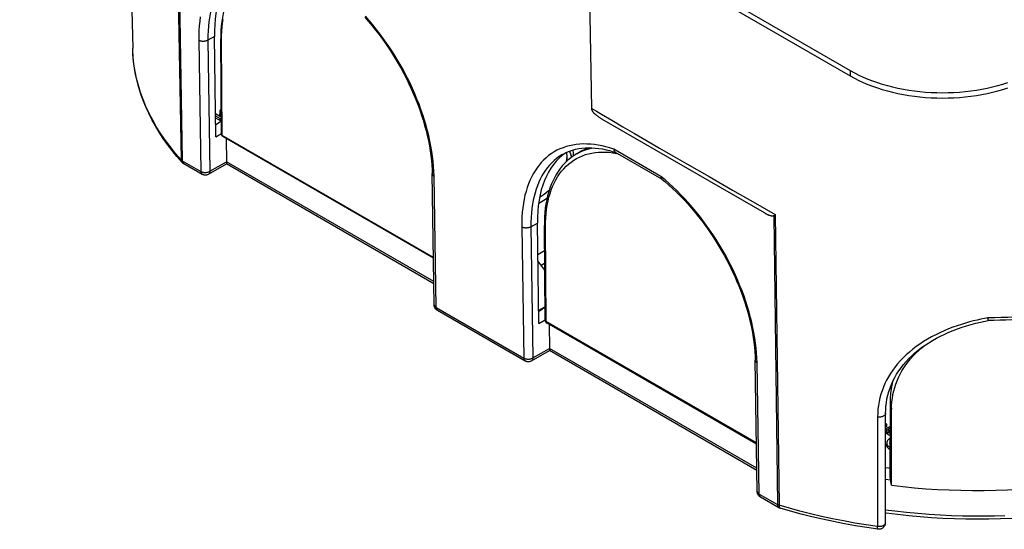
# Model space of a CAD drawing. Units: millimetres. Extents: x -119 to 2, y 0 to 103.
# Drawn here: x -116 to -40, y 0 to 39 of the extents above; entities that cross this region are included whole.
import ezdxf

# ---------------------------------------------------------------- set-up
doc = ezdxf.new("R2010")
doc.units = ezdxf.units.MM
doc.header["$LTSCALE"] = 46.255
doc.layers.get('0').update_dxf_attribs({"linetype": 'CONTINUOUS'})
doc.layers.add('ASSI', color=7, linetype='CONTINUOUS')

msp = doc.modelspace()

# ---------------------------------------------------------------- linework, layer by layer
at = {"color": 7, "linetype": 'CONTINUOUS'}
for p, q in [((-107.618, 66.428), (-106.977, 36.423)), ((-71.802, 31.821), (-72.049, 45.891)), ((-100.601, 29.647), (-100.718, 37.336)), ((-100.172, 29.845), (-100.228, 37.162)), ((-100.252, 31.191), (-100.628, 31.408)), ((-100.625, 31.264), (-100.272, 31.06)), ((-100.623, 31.099), (-100.272, 30.897)), ((-100.313, 31.59), (-100.313, 31.426)), ((-100.272, 31.06), (-100.182, 31.096)), ((-100.272, 30.897), (-100.272, 31.06)), ((-100.272, 30.897), (-100.18, 30.933)), ((-100.183, 31.218), (-100.252, 31.191)), ((-58.579, 23.825), (-71.025, 31.012)), ((-100.615, 30.605), (-100.327, 30.771)), ((-100.601, 29.647), (-100.172, 29.895)), ((-83.936, 20.357), (-100.072, 29.674)), ((-99.82, 29.528), (-99.793, 27.746)), ((-74.039, 28.304), (-74.041, 28.303)), ((-73.725, 28.213), (-73.725, 27.779)), ((-73.531, 28.546), (-73.523, 28.529)), ((-72.684, 28.509), (-72.966, 28.346)), ((-66.427, 26.41), (-69.985, 28.464)), ((-103.072, 27.599), (-101.663, 26.786)), ((-101.163, 26.786), (-99.792, 27.578)), ((-83.907, 18.404), (-99.794, 27.578)), ((-99.793, 27.739), (-99.793, 27.577)), ((-83.882, 16.8), (-84.035, 26.836)), ((-57.864, 23.615), (-57.833, 23.638)), ((-57.833, 23.638), (-57.807, 23.657)), ((-57.807, 23.657), (-57.787, 23.672)), ((-57.787, 23.672), (-57.766, 23.689)), ((-57.766, 23.689), (-57.744, 23.705)), ((-75.852, 15.358), (-75.969, 23.047)), ((-75.383, 15.636), (-75.437, 22.871)), ((-75.933, 20.65), (-75.423, 20.945)), ((-75.411, 19.444), (-75.925, 20.169)), ((-75.686, 19.831), (-75.416, 19.988)), ((-75.867, 16.37), (-75.39, 16.645)), ((-83.632, 16.375), (-76.915, 12.496)), ((-75.867, 16.315), (-75.579, 16.481)), ((-75.852, 15.358), (-75.379, 15.631)), ((-59.188, 6.115), (-75.233, 15.379)), ((-75.072, 15.286), (-75.044, 13.456)), ((-41.45, 15.732), (-41.457, 15.788)), ((-76.415, 12.496), (-75.043, 13.288)), ((-59.158, 4.115), (-75.045, 13.288)), ((-75.044, 13.449), (-75.044, 13.287)), ((-59.133, 2.51), (-59.286, 12.546)), ((-48.933, 3.574), (-48.927, 9.415)), ((-49.307, 0.105), (-49.291, 8.486)), ((-48.842, 2.972), (-48.836, 8.812)), ((-49.192, 7.648), (-49.292, 7.706)), ((-49.292, 7.59), (-49.192, 7.648)), ((-49.192, 7.485), (-49.192, 7.648)), ((-49.293, 7.426), (-49.192, 7.485)), ((-49.259, 7.045), (-49.259, 7.208)), ((-49.061, 7.127), (-49.056, 7.13)), ((-49.056, 7.13), (-49.042, 7.139)), ((-48.931, 6.104), (-48.942, 6.126)), ((-49.301, 3.435), (-48.904, 3.383)), ((-48.842, 2.972), (-48.933, 3.574)), ((-58.883, 2.085), (-57.475, 1.272))]:
    msp.add_line(p, q, dxfattribs=at)
at = {"color": 253, "linetype": 'CONTINUOUS'}
for p, q in [((-103.657, 50.215), (-103.265, 27.892)), ((-103.565, 50.002), (-103.175, 27.821)), ((-101.92, 37.043), (-101.767, 27.007)), ((-100.718, 37.336), (-101.213, 37.05)), ((-101.213, 37.05), (-101.06, 27.014)), ((-100.114, 29.764), (-100.169, 37.08)), ((-70.272, 30.919), (-69.431, 30.427)), ((-69.431, 30.427), (-68.543, 29.909)), ((-100.172, 29.844), (-100.172, 29.845)), ((-83.937, 20.424), (-100.114, 29.764)), ((-100.072, 29.674), (-100.073, 29.674)), ((-68.543, 29.909), (-67.607, 29.365)), ((-66.506, 26.617), (-70.114, 28.7)), ((-67.607, 29.365), (-66.626, 28.796)), ((-66.626, 28.796), (-65.598, 28.202)), ((-72.965, 28.346), (-72.903, 28.381)), ((-72.684, 28.509), (-72.62, 28.545)), ((-72.62, 28.545), (-72.393, 28.661)), ((-70.18, 28.433), (-69.896, 28.385)), ((-69.896, 28.385), (-69.822, 28.37)), ((-65.598, 28.202), (-64.523, 27.583)), ((-103.175, 27.821), (-101.767, 27.007)), ((-101.06, 27.014), (-99.793, 27.746)), ((-83.909, 18.568), (-99.793, 27.739)), ((-64.523, 27.583), (-62.822, 26.606)), ((-83.736, 16.596), (-83.889, 26.632)), ((-66.189, 26.354), (-66.506, 26.617)), ((-62.822, 26.606), (-61.011, 25.569)), ((-61.011, 25.569), (-59.088, 24.47)), ((-59.088, 24.47), (-57.744, 23.705)), ((-57.864, 23.615), (-57.578, 1.493)), ((-57.744, 23.705), (-57.456, 1.442)), ((-77.171, 22.754), (-77.018, 12.718)), ((-76.464, 22.761), (-75.969, 23.047)), ((-76.464, 22.761), (-76.311, 12.725)), ((-75.295, 15.514), (-75.35, 22.749)), ((-83.882, 16.8), (-83.882, 16.792)), ((-83.736, 16.596), (-77.018, 12.718)), ((-75.383, 15.636), (-75.383, 15.636)), ((-59.19, 6.215), (-75.295, 15.514)), ((-75.233, 15.379), (-75.233, 15.379)), ((-76.311, 12.725), (-75.044, 13.456)), ((-59.16, 4.278), (-75.044, 13.449)), ((-58.987, 2.307), (-59.14, 12.343)), ((-48.927, 9.415), (-48.836, 8.812)), ((-49.906, 8.199), (-49.924, -0.182)), ((-49.148, 6.891), (-49.148, 7.054)), ((-49.042, 7.139), (-49.042, 7.303)), ((-49.192, 5.953), (-49.192, 6.116)), ((-59.133, 2.51), (-59.133, 2.502)), ((-58.987, 2.307), (-57.578, 1.493)), ((-57.377, 1.229), (-57.369, 1.226))]:
    msp.add_line(p, q, dxfattribs=at)
for points in [[(-98.789, 42.592), (-98.849, 42.557), (-99.052, 42.426), (-99.247, 42.283), (-99.433, 42.128), (-99.612, 41.96), (-99.782, 41.78), (-99.944, 41.589), (-100.096, 41.386), (-100.24, 41.171), (-100.374, 40.945), (-100.499, 40.708), (-100.614, 40.461), (-100.72, 40.203), (-100.815, 39.936), (-100.9, 39.661), (-100.975, 39.378), (-101.04, 39.082), (-101.096, 38.774), (-101.142, 38.454), (-101.177, 38.122), (-101.2, 37.777), (-101.213, 37.42), (-101.213, 37.05)], [(-101.796, 38.843), (-101.845, 38.509), (-101.881, 38.162), (-101.906, 37.802), (-101.919, 37.429), (-101.92, 37.043)], [(-100.169, 37.08), (-100.166, 37.416), (-100.153, 37.74), (-100.13, 38.055), (-100.098, 38.356), (-100.056, 38.647)], [(-83.889, 26.632), (-83.901, 27.012), (-83.924, 27.393), (-83.958, 27.775), (-84.003, 28.157), (-84.059, 28.541), (-84.125, 28.929), (-84.203, 29.323), (-84.291, 29.721), (-84.39, 30.121), (-84.5, 30.523), (-84.619, 30.927), (-84.749, 31.331), (-84.889, 31.736), (-85.039, 32.141), (-85.198, 32.545), (-85.366, 32.948), (-85.544, 33.35), (-85.73, 33.749), (-85.926, 34.146), (-86.13, 34.541), (-86.342, 34.932), (-86.562, 35.32), (-86.791, 35.704), (-87.027, 36.083), (-87.27, 36.458), (-87.521, 36.827), (-87.778, 37.189), (-88.041, 37.545), (-88.311, 37.895), (-88.586, 38.236), (-88.865, 38.569), (-89.15, 38.894)], [(-101.213, 37.05), (-101.245, 37.033), (-101.28, 37.017), (-101.316, 37.003), (-101.355, 36.99), (-101.395, 36.98), (-101.437, 36.972), (-101.48, 36.966), (-101.523, 36.962), (-101.566, 36.961), (-101.61, 36.961), (-101.653, 36.964), (-101.696, 36.969), (-101.737, 36.977), (-101.778, 36.986), (-101.816, 36.998), (-101.853, 37.011), (-101.888, 37.026), (-101.92, 37.043)], [(-100.228, 37.162), (-100.227, 37.156), (-100.225, 37.144), (-100.221, 37.132), (-100.214, 37.12), (-100.206, 37.109), (-100.195, 37.099), (-100.183, 37.089), (-100.169, 37.08)], [(-103.265, 27.892), (-103.691, 28.381), (-104.092, 28.877), (-104.468, 29.38), (-104.819, 29.888), (-105.143, 30.401), (-105.442, 30.92), (-105.715, 31.444), (-105.962, 31.971), (-106.183, 32.503), (-106.376, 33.038), (-106.544, 33.576), (-106.684, 34.117), (-106.797, 34.659), (-106.883, 35.204), (-106.942, 35.749), (-106.974, 36.296), (-106.977, 36.423)], [(-71.802, 31.821), (-71.439, 31.606), (-71.063, 31.384), (-70.272, 30.919)], [(-100.114, 29.764), (-100.128, 29.773), (-100.14, 29.783), (-100.15, 29.793), (-100.159, 29.804), (-100.165, 29.816), (-100.17, 29.828), (-100.172, 29.84), (-100.172, 29.844)], [(-100.073, 29.674), (-100.077, 29.677), (-100.086, 29.684), (-100.094, 29.694), (-100.101, 29.705), (-100.106, 29.718), (-100.11, 29.732), (-100.113, 29.747), (-100.114, 29.764)], [(-70.114, 28.7), (-70.416, 28.798), (-70.716, 28.883), (-71.014, 28.954), (-71.309, 29.012), (-71.601, 29.056), (-71.889, 29.087), (-72.173, 29.103), (-72.453, 29.105), (-72.728, 29.093), (-72.996, 29.067), (-73.259, 29.027), (-73.516, 28.973), (-73.765, 28.905), (-74.008, 28.823), (-74.244, 28.728), (-74.472, 28.619), (-74.692, 28.496), (-74.904, 28.361), (-75.108, 28.212), (-75.304, 28.05), (-75.491, 27.876), (-75.669, 27.689), (-75.839, 27.489), (-75.999, 27.278), (-76.149, 27.054), (-76.29, 26.818), (-76.421, 26.571), (-76.542, 26.313), (-76.653, 26.044), (-76.753, 25.766), (-76.842, 25.479), (-76.921, 25.183), (-76.989, 24.875), (-77.048, 24.553), (-77.096, 24.219), (-77.132, 23.873), (-77.157, 23.513), (-77.17, 23.14), (-77.171, 22.754)], [(-72.903, 28.381), (-72.676, 28.497), (-72.44, 28.598), (-72.197, 28.685), (-71.946, 28.756), (-71.71, 28.807)], [(-72.393, 28.661), (-72.157, 28.762), (-72.004, 28.816)], [(-74.041, 28.303), (-74.1, 28.267), (-74.303, 28.137), (-74.498, 27.994), (-74.685, 27.838), (-74.863, 27.671), (-75.033, 27.491), (-75.195, 27.299), (-75.347, 27.096), (-75.491, 26.881), (-75.625, 26.655), (-75.75, 26.419), (-75.866, 26.171), (-75.971, 25.913), (-76.067, 25.646), (-76.152, 25.371), (-76.226, 25.088), (-76.292, 24.793), (-76.347, 24.485), (-76.393, 24.165), (-76.428, 23.833), (-76.452, 23.487), (-76.464, 23.13), (-76.464, 22.761)], [(-75.35, 22.749), (-75.346, 23.1), (-75.331, 23.443), (-75.305, 23.776), (-75.268, 24.101), (-75.218, 24.417), (-75.158, 24.723), (-75.086, 25.021), (-75.003, 25.31), (-74.908, 25.589), (-74.803, 25.856), (-74.687, 26.113), (-74.56, 26.358), (-74.423, 26.59), (-74.276, 26.811), (-74.118, 27.019), (-73.951, 27.215), (-73.774, 27.397), (-73.588, 27.566), (-73.393, 27.721), (-73.189, 27.863), (-72.976, 27.991), (-72.756, 28.104), (-72.527, 28.203), (-72.291, 28.288), (-72.047, 28.358), (-71.797, 28.413), (-71.54, 28.453), (-71.278, 28.479), (-71.01, 28.489), (-70.738, 28.485), (-70.461, 28.467), (-70.18, 28.433)], [(-73.521, 28.55), (-73.486, 28.475), (-73.405, 28.267), (-73.35, 28.092)], [(-103.265, 27.892), (-103.265, 27.876), (-103.263, 27.86), (-103.261, 27.844), (-103.259, 27.829), (-103.255, 27.814), (-103.251, 27.799), (-103.246, 27.785), (-103.241, 27.771), (-103.234, 27.758), (-103.228, 27.745), (-103.22, 27.733), (-103.212, 27.721), (-103.203, 27.709), (-103.193, 27.697)], [(-103.175, 27.821), (-103.187, 27.828), (-103.199, 27.835), (-103.21, 27.842), (-103.22, 27.85), (-103.23, 27.858), (-103.24, 27.866), (-103.249, 27.874), (-103.257, 27.883), (-103.265, 27.892)], [(-103.175, 27.821), (-103.175, 27.805), (-103.174, 27.789)], [(-103.174, 27.789), (-103.172, 27.774), (-103.17, 27.759), (-103.167, 27.745), (-103.164, 27.731), (-103.16, 27.718), (-103.156, 27.705), (-103.151, 27.692), (-103.145, 27.68), (-103.139, 27.669), (-103.133, 27.658), (-103.126, 27.648), (-103.119, 27.639), (-103.111, 27.63), (-103.102, 27.622), (-103.094, 27.614)], [(-103.094, 27.614), (-103.085, 27.607), (-103.075, 27.601)], [(-101.767, 27.007), (-101.739, 26.993), (-101.71, 26.979), (-101.679, 26.967), (-101.647, 26.957), (-101.613, 26.947), (-101.578, 26.94), (-101.543, 26.934), (-101.506, 26.929), (-101.469, 26.926), (-101.432, 26.925), (-101.395, 26.925), (-101.357, 26.927), (-101.32, 26.931), (-101.284, 26.936), (-101.248, 26.943), (-101.213, 26.951), (-101.18, 26.961), (-101.147, 26.973), (-101.116, 26.985), (-101.087, 26.999), (-101.06, 27.014)], [(-101.767, 27.007), (-101.765, 26.978), (-101.762, 26.951), (-101.757, 26.924), (-101.75, 26.899), (-101.741, 26.876), (-101.73, 26.855), (-101.718, 26.835), (-101.704, 26.818), (-101.688, 26.803), (-101.671, 26.79), (-101.663, 26.786)], [(-101.06, 27.014), (-101.061, 26.985), (-101.064, 26.956), (-101.069, 26.929), (-101.075, 26.904), (-101.084, 26.88), (-101.095, 26.858), (-101.107, 26.838), (-101.121, 26.82), (-101.137, 26.805), (-101.154, 26.792), (-101.163, 26.786)], [(-84.035, 26.836), (-84.033, 26.813), (-84.028, 26.788), (-84.018, 26.763), (-84.005, 26.738), (-83.988, 26.715), (-83.968, 26.692), (-83.945, 26.671), (-83.918, 26.651), (-83.889, 26.632)], [(-59.14, 12.343), (-59.152, 12.722), (-59.175, 13.103), (-59.209, 13.485), (-59.254, 13.868), (-59.31, 14.251), (-59.376, 14.639), (-59.454, 15.033), (-59.542, 15.431), (-59.641, 15.831), (-59.751, 16.233), (-59.871, 16.637), (-60.001, 17.041), (-60.14, 17.446), (-60.29, 17.851), (-60.449, 18.255), (-60.617, 18.658), (-60.795, 19.06), (-60.982, 19.46), (-61.177, 19.857), (-61.381, 20.252), (-61.593, 20.643), (-61.814, 21.031), (-62.042, 21.415), (-62.278, 21.794), (-62.521, 22.168), (-62.772, 22.537), (-63.029, 22.9), (-63.292, 23.256), (-63.562, 23.605), (-63.837, 23.947), (-64.117, 24.279), (-64.401, 24.604), (-64.689, 24.919), (-64.98, 25.223), (-65.273, 25.517), (-65.573, 25.804), (-65.878, 26.083), (-66.189, 26.354)], [(-76.464, 22.761), (-76.496, 22.743), (-76.531, 22.727), (-76.568, 22.713), (-76.606, 22.701), (-76.647, 22.691), (-76.688, 22.682), (-76.731, 22.677), (-76.774, 22.673), (-76.818, 22.671), (-76.861, 22.672), (-76.904, 22.675), (-76.947, 22.68), (-76.989, 22.687), (-77.029, 22.697), (-77.068, 22.708), (-77.104, 22.721), (-77.139, 22.737), (-77.171, 22.754)], [(-75.437, 22.871), (-75.437, 22.863), (-75.434, 22.845), (-75.427, 22.827), (-75.418, 22.809), (-75.405, 22.793), (-75.389, 22.777), (-75.371, 22.762), (-75.35, 22.749)], [(-83.882, 16.792), (-83.879, 16.77), (-83.873, 16.748), (-83.865, 16.727), (-83.854, 16.706), (-83.84, 16.686), (-83.824, 16.666), (-83.805, 16.647), (-83.784, 16.629), (-83.761, 16.612), (-83.736, 16.596)], [(-83.736, 16.596), (-83.734, 16.567), (-83.731, 16.54), (-83.726, 16.513), (-83.719, 16.488), (-83.71, 16.465), (-83.699, 16.444), (-83.687, 16.424), (-83.672, 16.407), (-83.657, 16.392), (-83.639, 16.379), (-83.632, 16.375)], [(-37.308, 15.997), (-37.718, 15.963), (-38.139, 15.931), (-38.572, 15.901), (-39.014, 15.874), (-39.468, 15.85), (-39.939, 15.829), (-40.428, 15.812), (-40.934, 15.797), (-41.457, 15.788)], [(-75.295, 15.514), (-75.312, 15.525), (-75.328, 15.537), (-75.342, 15.55), (-75.355, 15.564), (-75.365, 15.578), (-75.372, 15.592), (-75.378, 15.607), (-75.381, 15.622), (-75.383, 15.636)], [(-75.233, 15.379), (-75.244, 15.387), (-75.255, 15.397), (-75.265, 15.409), (-75.274, 15.423), (-75.281, 15.438), (-75.287, 15.455), (-75.291, 15.474), (-75.294, 15.493), (-75.295, 15.514)], [(-41.457, 15.788), (-41.717, 15.741), (-41.986, 15.687), (-42.265, 15.624), (-42.554, 15.555), (-42.853, 15.479), (-43.159, 15.392), (-43.476, 15.295), (-43.801, 15.189), (-44.13, 15.072), (-44.462, 14.943), (-44.797, 14.804), (-45.127, 14.656), (-45.45, 14.499), (-45.769, 14.332), (-46.078, 14.158), (-46.376, 13.977), (-46.666, 13.787), (-46.944, 13.591), (-47.211, 13.388), (-47.468, 13.177), (-47.712, 12.96), (-47.944, 12.737), (-48.165, 12.508), (-48.372, 12.273), (-48.567, 12.033), (-48.749, 11.787), (-48.918, 11.536), (-49.074, 11.28), (-49.217, 11.02), (-49.346, 10.756), (-49.462, 10.489), (-49.564, 10.218), (-49.653, 9.943), (-49.729, 9.662), (-49.792, 9.377), (-49.841, 9.088), (-49.876, 8.795), (-49.898, 8.499), (-49.906, 8.199)], [(-77.018, 12.718), (-76.991, 12.703), (-76.961, 12.69), (-76.931, 12.678), (-76.898, 12.667), (-76.865, 12.658), (-76.83, 12.65), (-76.794, 12.644), (-76.758, 12.64), (-76.721, 12.637), (-76.683, 12.635), (-76.646, 12.636), (-76.609, 12.638), (-76.572, 12.641), (-76.535, 12.647), (-76.499, 12.653), (-76.465, 12.662), (-76.431, 12.672), (-76.399, 12.683), (-76.368, 12.696), (-76.338, 12.71), (-76.311, 12.725)], [(-77.018, 12.718), (-77.017, 12.689), (-77.013, 12.661), (-77.008, 12.635), (-77.001, 12.61), (-76.992, 12.586), (-76.981, 12.565), (-76.969, 12.546), (-76.955, 12.528), (-76.939, 12.513), (-76.922, 12.5), (-76.915, 12.496)], [(-76.311, 12.725), (-76.312, 12.695), (-76.315, 12.667), (-76.32, 12.64), (-76.327, 12.614), (-76.335, 12.59), (-76.346, 12.568), (-76.358, 12.549), (-76.372, 12.531), (-76.388, 12.515), (-76.405, 12.502), (-76.415, 12.496)], [(-59.286, 12.546), (-59.284, 12.523), (-59.279, 12.498), (-59.269, 12.473), (-59.256, 12.449), (-59.24, 12.425), (-59.219, 12.403), (-59.196, 12.381), (-59.169, 12.361), (-59.14, 12.343)], [(-49.291, 8.486), (-49.293, 8.459), (-49.299, 8.433), (-49.309, 8.407), (-49.323, 8.381), (-49.341, 8.357), (-49.363, 8.333), (-49.388, 8.311), (-49.416, 8.291), (-49.447, 8.271), (-49.481, 8.254), (-49.518, 8.239), (-49.556, 8.225), (-49.597, 8.214), (-49.639, 8.205), (-49.683, 8.198), (-49.727, 8.193), (-49.772, 8.191), (-49.817, 8.191), (-49.862, 8.194), (-49.906, 8.199)], [(-59.133, 2.502), (-59.13, 2.48), (-59.125, 2.458), (-59.116, 2.437), (-59.105, 2.416), (-59.092, 2.396), (-59.075, 2.376), (-59.057, 2.358), (-59.036, 2.34), (-59.012, 2.323), (-58.987, 2.307)], [(-58.987, 2.307), (-58.985, 2.278), (-58.982, 2.25), (-58.977, 2.223), (-58.97, 2.199), (-58.961, 2.175), (-58.95, 2.154), (-58.938, 2.135), (-58.924, 2.117), (-58.908, 2.102), (-58.891, 2.089), (-58.883, 2.085)], [(-57.456, 1.442), (-57.47, 1.446), (-57.485, 1.451), (-57.499, 1.456), (-57.513, 1.462), (-57.527, 1.468), (-57.541, 1.474), (-57.553, 1.48), (-57.566, 1.487), (-57.578, 1.493)], [(-57.578, 1.493), (-57.578, 1.478), (-57.577, 1.462), (-57.575, 1.447), (-57.573, 1.432), (-57.57, 1.418), (-57.567, 1.404), (-57.563, 1.39), (-57.559, 1.377), (-57.554, 1.365), (-57.548, 1.353), (-57.542, 1.342), (-57.536, 1.331), (-57.529, 1.321), (-57.522, 1.311), (-57.514, 1.303), (-57.505, 1.294), (-57.497, 1.287), (-57.487, 1.28), (-57.478, 1.273), (-57.475, 1.272)], [(-49.924, -0.182), (-50.792, -0.055), (-51.655, 0.086), (-52.511, 0.241), (-53.361, 0.409), (-54.203, 0.59), (-55.034, 0.785), (-55.853, 0.991), (-56.661, 1.211), (-57.456, 1.442)], [(-57.456, 1.442), (-57.455, 1.426), (-57.455, 1.41), (-57.453, 1.395), (-57.452, 1.381), (-57.45, 1.367)], [(-57.45, 1.367), (-57.448, 1.353), (-57.446, 1.341), (-57.443, 1.328), (-57.439, 1.317), (-57.436, 1.306), (-57.432, 1.295), (-57.428, 1.285), (-57.423, 1.276), (-57.419, 1.268), (-57.413, 1.26), (-57.408, 1.253), (-57.402, 1.247), (-57.396, 1.241), (-57.39, 1.236), (-57.383, 1.232), (-57.377, 1.229)], [(-40.15, 0.649), (-40.952, 0.623), (-41.761, 0.609), (-42.576, 0.607), (-43.396, 0.618), (-44.232, 0.642), (-45.086, 0.681), (-45.953, 0.734), (-46.825, 0.803), (-47.699, 0.886), (-48.576, 0.985), (-49.305, 1.08)], [(-49.307, 0.105), (-49.309, 0.084), (-49.313, 0.061), (-49.32, 0.038), (-49.331, 0.016), (-49.344, -0.006), (-49.36, -0.028), (-49.379, -0.048), (-49.401, -0.067), (-49.425, -0.086), (-49.452, -0.103), (-49.481, -0.119), (-49.512, -0.133), (-49.544, -0.146), (-49.579, -0.158), (-49.614, -0.168), (-49.651, -0.176), (-49.689, -0.182), (-49.728, -0.187), (-49.767, -0.189), (-49.806, -0.19), (-49.846, -0.189), (-49.885, -0.187), (-49.924, -0.182)], [(-49.876, -0.389), (-49.881, -0.388), (-49.888, -0.383), (-49.894, -0.375), (-49.9, -0.365), (-49.905, -0.353), (-49.909, -0.338), (-49.913, -0.32), (-49.916, -0.301), (-49.919, -0.281), (-49.921, -0.258), (-49.922, -0.234), (-49.923, -0.209), (-49.924, -0.182)]]:
    msp.add_lwpolyline(points, dxfattribs=at)
at = {"color": 7, "linetype": 'CONTINUOUS'}
for points in [[(-97.786, 42.594), (-97.914, 42.517), (-98.123, 42.376), (-98.324, 42.222), (-98.517, 42.054), (-98.7, 41.873), (-98.873, 41.679), (-99.037, 41.473), (-99.192, 41.254), (-99.336, 41.024), (-99.47, 40.782), (-99.594, 40.528), (-99.707, 40.263), (-99.809, 39.988), (-99.9, 39.702), (-99.981, 39.407), (-100.05, 39.102), (-100.108, 38.787), (-100.155, 38.465), (-100.19, 38.133), (-100.214, 37.795), (-100.226, 37.448), (-100.228, 37.162)], [(-89.198, 38.804), (-88.916, 38.484), (-88.64, 38.156), (-88.368, 37.819), (-88.102, 37.475), (-87.841, 37.124), (-87.587, 36.765), (-87.339, 36.401), (-87.098, 36.031), (-86.864, 35.655), (-86.638, 35.275), (-86.42, 34.89), (-86.209, 34.502), (-86.007, 34.11), (-85.814, 33.716), (-85.63, 33.32), (-85.455, 32.922), (-85.289, 32.522), (-85.133, 32.123), (-84.987, 31.723), (-84.85, 31.324), (-84.724, 30.926), (-84.608, 30.53), (-84.502, 30.135), (-84.407, 29.744), (-84.323, 29.356), (-84.249, 28.971), (-84.186, 28.591), (-84.134, 28.216), (-84.093, 27.845), (-84.063, 27.481), (-84.043, 27.123), (-84.035, 26.836)], [(-103.193, 27.697), (-103.587, 28.149), (-103.961, 28.606), (-104.313, 29.069), (-104.644, 29.537), (-104.954, 30.009), (-105.242, 30.486), (-105.509, 30.968), (-105.753, 31.452), (-105.976, 31.94), (-106.176, 32.431), (-106.354, 32.925), (-106.51, 33.42), (-106.644, 33.918), (-106.755, 34.417), (-106.844, 34.917), (-106.911, 35.419), (-106.955, 35.921), (-106.977, 36.423)], [(-100.187, 31.771), (-100.194, 31.766), (-100.222, 31.746), (-100.246, 31.726), (-100.265, 31.705), (-100.282, 31.684), (-100.295, 31.663), (-100.304, 31.642), (-100.31, 31.62), (-100.313, 31.599), (-100.313, 31.59)], [(-71.025, 31.012), (-71.066, 31.036), (-71.107, 31.06), (-71.146, 31.085), (-71.185, 31.109), (-71.222, 31.133), (-71.258, 31.157), (-71.293, 31.181), (-71.326, 31.205), (-71.359, 31.229), (-71.392, 31.253), (-71.423, 31.277), (-71.453, 31.302), (-71.482, 31.326), (-71.511, 31.351), (-71.538, 31.376), (-71.564, 31.401), (-71.589, 31.426), (-71.613, 31.451), (-71.636, 31.476), (-71.657, 31.501), (-71.677, 31.526), (-71.696, 31.551), (-71.713, 31.577), (-71.73, 31.602), (-71.744, 31.627), (-71.757, 31.653), (-71.769, 31.678), (-71.779, 31.703), (-71.787, 31.728), (-71.793, 31.752), (-71.798, 31.775), (-71.801, 31.799), (-71.802, 31.821)], [(-100.313, 31.59), (-100.313, 31.576), (-100.309, 31.554), (-100.302, 31.532), (-100.291, 31.51), (-100.278, 31.488), (-100.261, 31.467), (-100.242, 31.447), (-100.22, 31.429), (-100.196, 31.411), (-100.184, 31.404)], [(-100.241, 31.283), (-100.26, 31.302), (-100.276, 31.322), (-100.29, 31.343), (-100.3, 31.365), (-100.308, 31.387), (-100.312, 31.409), (-100.313, 31.426)], [(-100.183, 31.24), (-100.194, 31.247), (-100.219, 31.264), (-100.241, 31.283)], [(-74.041, 28.303), (-73.935, 28.361), (-73.723, 28.466), (-73.504, 28.557), (-73.278, 28.634), (-73.046, 28.698), (-72.808, 28.748), (-72.564, 28.784), (-72.314, 28.807), (-72.058, 28.817), (-71.798, 28.813), (-71.533, 28.796), (-71.263, 28.765), (-70.99, 28.722), (-70.714, 28.665), (-70.435, 28.596), (-70.153, 28.514), (-69.987, 28.46)], [(-72.015, 28.816), (-72.089, 28.791), (-72.331, 28.69), (-72.565, 28.575), (-72.684, 28.509)], [(-70.114, 28.7), (-70.11, 28.669), (-70.104, 28.64), (-70.096, 28.612), (-70.086, 28.586), (-70.075, 28.561), (-70.061, 28.538), (-70.047, 28.518)], [(-72.965, 28.346), (-73.089, 28.272), (-73.302, 28.129), (-73.505, 27.973), (-73.7, 27.804), (-73.886, 27.622), (-74.062, 27.426), (-74.229, 27.218), (-74.385, 26.998), (-74.532, 26.765), (-74.668, 26.521), (-74.793, 26.265), (-74.908, 25.998), (-75.012, 25.721), (-75.105, 25.433), (-75.187, 25.135), (-75.257, 24.827), (-75.316, 24.511), (-75.363, 24.185), (-75.399, 23.852), (-75.423, 23.51), (-75.436, 23.161), (-75.437, 22.871)], [(-73.725, 28.213), (-73.726, 28.157), (-73.737, 27.957), (-73.762, 27.758), (-73.766, 27.74)], [(-73.738, 28.459), (-73.729, 28.357), (-73.725, 28.213)], [(-73.523, 28.529), (-73.445, 28.348), (-73.378, 28.165), (-73.355, 28.088)], [(-73.257, 28.64), (-73.252, 28.613), (-73.231, 28.4), (-73.225, 28.213)], [(-73.225, 28.213), (-73.226, 28.187), (-73.226, 28.18)], [(-70.047, 28.518), (-70.03, 28.499), (-70.012, 28.483), (-69.993, 28.469), (-69.985, 28.464)], [(-103.072, 27.599), (-103.085, 27.607), (-103.104, 27.619), (-103.122, 27.632), (-103.14, 27.646), (-103.157, 27.661), (-103.174, 27.676), (-103.189, 27.693), (-103.193, 27.697)], [(-101.163, 26.786), (-101.173, 26.78), (-101.206, 26.764), (-101.24, 26.75), (-101.275, 26.738), (-101.311, 26.729), (-101.347, 26.723), (-101.385, 26.719), (-101.422, 26.719), (-101.459, 26.721), (-101.497, 26.726), (-101.534, 26.733), (-101.57, 26.744), (-101.605, 26.757), (-101.64, 26.773), (-101.663, 26.786)], [(-66.506, 26.617), (-66.507, 26.589), (-66.506, 26.563), (-66.504, 26.538), (-66.499, 26.515), (-66.493, 26.493)], [(-66.493, 26.493), (-66.485, 26.473), (-66.474, 26.455), (-66.463, 26.439), (-66.449, 26.425), (-66.445, 26.422)], [(-66.445, 26.422), (-66.215, 26.232), (-65.914, 25.971), (-65.615, 25.7), (-65.318, 25.419), (-65.025, 25.127), (-64.735, 24.825), (-64.449, 24.514), (-64.168, 24.194), (-63.891, 23.866), (-63.619, 23.53), (-63.353, 23.185), (-63.092, 22.834), (-62.838, 22.476), (-62.59, 22.111), (-62.349, 21.741), (-62.115, 21.366), (-61.889, 20.985), (-61.671, 20.601), (-61.461, 20.212), (-61.259, 19.821), (-61.066, 19.426), (-60.881, 19.03), (-60.706, 18.632), (-60.54, 18.233), (-60.384, 17.833), (-60.238, 17.434), (-60.101, 17.034), (-59.975, 16.636), (-59.859, 16.24), (-59.754, 15.846), (-59.659, 15.454), (-59.574, 15.066), (-59.501, 14.682), (-59.438, 14.301), (-59.386, 13.926), (-59.344, 13.556), (-59.314, 13.191), (-59.294, 12.833), (-59.286, 12.546)], [(-75.059, 25.576), (-75.123, 25.516), (-75.32, 25.352), (-75.527, 25.192), (-75.746, 25.037), (-75.81, 24.995)], [(-75.23, 24.945), (-75.361, 24.853), (-75.606, 24.693)], [(-75.606, 24.693), (-75.861, 24.539), (-75.887, 24.524)], [(-57.864, 23.615), (-57.877, 23.606), (-57.892, 23.599), (-57.907, 23.594), (-57.924, 23.59), (-57.942, 23.587), (-57.961, 23.586), (-57.981, 23.586), (-58.002, 23.588), (-58.024, 23.59), (-58.047, 23.594), (-58.071, 23.599), (-58.096, 23.605), (-58.122, 23.612), (-58.149, 23.621), (-58.177, 23.63), (-58.206, 23.641), (-58.235, 23.653), (-58.266, 23.665), (-58.297, 23.679), (-58.329, 23.693), (-58.361, 23.709), (-58.395, 23.726), (-58.43, 23.744), (-58.465, 23.762), (-58.502, 23.782), (-58.54, 23.803), (-58.579, 23.825)], [(-83.83, 16.585), (-83.845, 16.618), (-83.858, 16.653), (-83.868, 16.689), (-83.875, 16.725), (-83.88, 16.763), (-83.882, 16.8)], [(-83.632, 16.375), (-83.663, 16.394), (-83.693, 16.416), (-83.721, 16.44), (-83.746, 16.465), (-83.77, 16.493), (-83.792, 16.522), (-83.812, 16.553), (-83.83, 16.585)], [(-49.291, 8.486), (-49.286, 8.72), (-49.266, 9.01), (-49.233, 9.297), (-49.185, 9.582), (-49.122, 9.864), (-49.046, 10.143), (-48.954, 10.418), (-48.849, 10.689), (-48.729, 10.956), (-48.595, 11.218), (-48.448, 11.474), (-48.286, 11.726), (-48.111, 11.971), (-47.923, 12.211), (-47.722, 12.445), (-47.508, 12.672), (-47.282, 12.893), (-47.044, 13.107), (-46.795, 13.314), (-46.534, 13.513), (-46.263, 13.705), (-45.981, 13.89), (-45.69, 14.066), (-45.39, 14.235), (-45.082, 14.396), (-44.765, 14.548), (-44.441, 14.692), (-44.11, 14.828), (-43.774, 14.955), (-43.431, 15.074), (-43.085, 15.184), (-42.733, 15.286), (-42.379, 15.379), (-42.022, 15.463), (-41.663, 15.538), (-41.421, 15.584)], [(-41.421, 15.584), (-41.422, 15.585), (-41.424, 15.588), (-41.426, 15.594), (-41.428, 15.602), (-41.431, 15.614), (-41.433, 15.628), (-41.436, 15.644), (-41.439, 15.662), (-41.443, 15.683), (-41.446, 15.707), (-41.45, 15.732)], [(-37.379, 15.788), (-37.794, 15.754), (-38.251, 15.72), (-38.708, 15.689), (-39.166, 15.662), (-39.624, 15.639), (-40.083, 15.62), (-40.542, 15.604), (-41.002, 15.592), (-41.421, 15.584)], [(-48.836, 8.812), (-48.829, 9.095), (-48.809, 9.376), (-48.775, 9.653), (-48.728, 9.926), (-48.668, 10.196), (-48.595, 10.462), (-48.51, 10.724), (-48.411, 10.981), (-48.3, 11.235), (-48.177, 11.485), (-48.041, 11.73), (-47.892, 11.971), (-47.731, 12.207), (-47.558, 12.439), (-47.372, 12.664), (-47.175, 12.884), (-46.967, 13.098), (-46.747, 13.306), (-46.518, 13.507), (-46.338, 13.652)], [(-76.415, 12.496), (-76.424, 12.491), (-76.457, 12.474), (-76.491, 12.46), (-76.526, 12.449), (-76.562, 12.44), (-76.599, 12.433), (-76.636, 12.43), (-76.673, 12.429), (-76.711, 12.431), (-76.748, 12.436), (-76.785, 12.444), (-76.821, 12.454), (-76.857, 12.467), (-76.891, 12.483), (-76.915, 12.496)], [(-48.927, 9.415), (-48.921, 9.69), (-48.901, 9.963), (-48.869, 10.236), (-48.823, 10.506), (-48.764, 10.774), (-48.7, 11.013)], [(-49.147, 7.363), (-49.171, 7.348), (-49.192, 7.332), (-49.21, 7.316), (-49.225, 7.3), (-49.237, 7.284), (-49.246, 7.266), (-49.253, 7.248), (-49.257, 7.229), (-49.259, 7.208)], [(-49.259, 7.208), (-49.257, 7.188), (-49.253, 7.169), (-49.246, 7.151), (-49.237, 7.133), (-49.225, 7.117), (-49.21, 7.1), (-49.192, 7.085), (-49.171, 7.069), (-49.148, 7.054)], [(-49.259, 7.045), (-49.257, 7.025), (-49.253, 7.005), (-49.246, 6.987), (-49.236, 6.969), (-49.224, 6.953), (-49.209, 6.936), (-49.191, 6.921), (-49.171, 6.906), (-49.148, 6.891)], [(-49.148, 7.054), (-49.122, 7.041), (-49.095, 7.029), (-49.068, 7.018), (-49.039, 7.01), (-49.011, 7.003), (-48.98, 6.997), (-48.949, 6.994), (-48.93, 6.992)], [(-49.148, 6.891), (-49.121, 6.877), (-49.094, 6.865), (-49.067, 6.855), (-49.038, 6.846), (-49.009, 6.839), (-48.979, 6.834), (-48.948, 6.83), (-48.93, 6.829)], [(-48.929, 7.425), (-48.948, 7.424), (-48.979, 7.42), (-49.01, 7.415), (-49.039, 7.408), (-49.067, 7.399), (-49.094, 7.389), (-49.121, 7.377), (-49.147, 7.363)], [(-49.11, 7.208), (-49.109, 7.221), (-49.106, 7.232), (-49.102, 7.243), (-49.097, 7.254), (-49.089, 7.264), (-49.08, 7.274), (-49.069, 7.284), (-49.056, 7.293), (-49.042, 7.303)], [(-49.042, 7.114), (-49.056, 7.124), (-49.069, 7.133), (-49.08, 7.143), (-49.089, 7.153), (-49.097, 7.163), (-49.102, 7.174), (-49.106, 7.185), (-49.109, 7.196), (-49.11, 7.208)], [(-49.042, 7.303), (-49.026, 7.311), (-49.009, 7.318), (-48.993, 7.325), (-48.976, 7.33), (-48.958, 7.334), (-48.94, 7.337), (-48.929, 7.338)], [(-49.042, 7.139), (-49.025, 7.148), (-49.009, 7.155), (-48.992, 7.161)], [(-48.93, 7.079), (-48.941, 7.08), (-48.96, 7.084), (-48.977, 7.088), (-48.993, 7.093), (-49.01, 7.099), (-49.026, 7.106), (-49.042, 7.114)], [(-48.992, 7.161), (-48.975, 7.167), (-48.957, 7.171), (-48.939, 7.174), (-48.93, 7.175)], [(-49.14, 6.398), (-49.162, 6.363), (-49.18, 6.328), (-49.193, 6.295), (-49.202, 6.264), (-49.207, 6.233), (-49.209, 6.206)], [(-49.209, 6.206), (-49.209, 6.04), (-49.207, 6.01), (-49.201, 5.981), (-49.192, 5.953)], [(-49.209, 6.203), (-49.207, 6.174), (-49.201, 6.145), (-49.192, 6.116)], [(-49.192, 6.116), (-49.181, 6.09), (-49.166, 6.063), (-49.146, 6.035), (-49.122, 6.007), (-49.093, 5.977), (-49.058, 5.947), (-49.016, 5.915), (-48.967, 5.882), (-48.931, 5.859)], [(-48.93, 6.599), (-48.964, 6.575), (-49.001, 6.546), (-49.034, 6.518), (-49.064, 6.488), (-49.092, 6.459), (-49.117, 6.429), (-49.14, 6.398)], [(-48.957, 6.2), (-48.957, 6.217), (-48.953, 6.239), (-48.946, 6.263), (-48.936, 6.287), (-48.93, 6.296)], [(-48.942, 6.126), (-48.95, 6.149), (-48.955, 6.171), (-48.957, 6.194), (-48.957, 6.2)], [(-48.938, 6.119), (-48.935, 6.124), (-48.931, 6.133)], [(-49.192, 5.953), (-49.179, 5.924), (-49.162, 5.895), (-49.141, 5.865), (-49.114, 5.836), (-49.084, 5.806), (-49.048, 5.775), (-49.007, 5.745), (-48.962, 5.715), (-48.931, 5.696)], [(-48.932, 4.264), (-49.032, 4.277), (-49.299, 4.315)], [(-48.842, 2.972), (-47.964, 2.872), (-47.082, 2.787), (-46.198, 2.716), (-45.31, 2.659), (-44.418, 2.617), (-43.526, 2.589), (-42.632, 2.576), (-41.738, 2.578), (-40.845, 2.594), (-39.953, 2.624), (-39.062, 2.669), (-38.174, 2.729), (-37.29, 2.802), (-36.408, 2.891), (-35.533, 2.993), (-34.662, 3.11), (-33.797, 3.241), (-32.939, 3.385), (-32.089, 3.544), (-31.247, 3.716), (-30.412, 3.903)], [(-59.081, 2.295), (-59.096, 2.329), (-59.109, 2.363), (-59.119, 2.399), (-59.127, 2.436), (-59.131, 2.473), (-59.133, 2.51)], [(-58.883, 2.085), (-58.914, 2.105), (-58.944, 2.126), (-58.972, 2.15), (-58.998, 2.176), (-59.022, 2.203), (-59.044, 2.232), (-59.063, 2.263), (-59.081, 2.295)], [(-57.369, 1.226), (-57.374, 1.228), (-57.392, 1.234), (-57.411, 1.241), (-57.428, 1.248), (-57.446, 1.256), (-57.463, 1.265), (-57.475, 1.272)], [(-49.876, -0.389), (-50.738, -0.263), (-51.595, -0.123), (-52.445, 0.03), (-53.288, 0.197), (-54.122, 0.377), (-54.948, 0.57), (-55.765, 0.776), (-56.572, 0.994), (-57.369, 1.226)], [(-49.306, 0.875), (-49.238, 0.865), (-48.378, 0.756), (-47.513, 0.661), (-46.644, 0.581), (-45.772, 0.515), (-44.896, 0.464), (-44.019, 0.427), (-43.14, 0.406), (-42.26, 0.398), (-41.38, 0.406), (-40.501, 0.428), (-39.624, 0.465)], [(-49.307, 0.105), (-49.309, 0.069), (-49.313, 0.033), (-49.319, -0.003), (-49.329, -0.039), (-49.341, -0.074), (-49.356, -0.109), (-49.373, -0.142), (-49.393, -0.174), (-49.416, -0.205), (-49.441, -0.234), (-49.468, -0.262), (-49.498, -0.287), (-49.53, -0.311), (-49.565, -0.331), (-49.601, -0.35), (-49.639, -0.365), (-49.678, -0.377), (-49.719, -0.386), (-49.762, -0.392), (-49.805, -0.394), (-49.849, -0.392), (-49.876, -0.389)]]:
    msp.add_lwpolyline(points, dxfattribs=at)
for centre, radius, start, end in [((-99.972, 29.847), 0.2, 180.97396, 239.45998), ((-75.083, 15.639), 0.3, 180.47079, 239.96408)]:
    msp.add_arc(centre, radius, start, end, dxfattribs=at)
for centre, major_axis, ratio, start_param, end_param in [((-92.056, 32.335), (-6.283, 10.517), 0.567168, 6.316678, 7.060109), ((-99.62, 30.362), (1, 0), 0.577431, 2.164639, 2.356156), ((-67.307, 18.045), (-6.283, 10.517), 0.567168, 6.316678, 7.060109), ((-100.146, 27.95), (-0.256, 0.429), 0.567168, -2.382123, -2.364669), ((-74.871, 16.073), (1, 0), 0.577431, 2.115791, 2.356156), ((-75.398, 13.661), (-0.256, 0.429), 0.567168, -2.382123, -2.364669)]:
    msp.add_ellipse(centre, major_axis=major_axis, ratio=ratio, start_param=start_param, end_param=end_param, dxfattribs=at)
at = {"layer": 'ASSI', "color": 7, "linetype": 'CONTINUOUS'}
for p, q in [((-115.636, 71.466), (-51.997, 34.721)), ((-115.636, 71.058), (-51.997, 34.313))]:
    msp.add_line(p, q, dxfattribs=at)
at = {"layer": 'ASSI', "color": 253, "linetype": 'CONTINUOUS'}
msp.add_line((-51.997, 34.721), (-51.997, 34.313), dxfattribs=at)
at = {"layer": 'ASSI', "color": 7, "linetype": 'CONTINUOUS'}
for points in [[(-51.997, 34.721), (-51.68, 34.547), (-51.352, 34.381), (-51.013, 34.223), (-50.661, 34.074), (-50.298, 33.934), (-49.925, 33.804), (-49.543, 33.683), (-49.151, 33.571), (-48.752, 33.47), (-48.346, 33.378), (-47.932, 33.297), (-47.514, 33.227), (-47.09, 33.167), (-46.662, 33.118), (-46.231, 33.079), (-45.797, 33.052), (-45.361, 33.036), (-44.925, 33.03), (-44.49, 33.036), (-44.054, 33.052), (-43.62, 33.079), (-43.189, 33.118), (-42.761, 33.167), (-42.337, 33.227), (-41.919, 33.297), (-41.505, 33.378), (-41.099, 33.47), (-40.7, 33.571), (-40.308, 33.683), (-39.925, 33.804)], [(-51.997, 34.313), (-51.68, 34.138), (-51.352, 33.972), (-51.013, 33.815), (-50.661, 33.666), (-50.298, 33.526), (-49.925, 33.395), (-49.543, 33.274), (-49.151, 33.163), (-48.752, 33.061), (-48.346, 32.97), (-47.932, 32.889), (-47.514, 32.819), (-47.09, 32.759), (-46.662, 32.71), (-46.231, 32.671), (-45.797, 32.644), (-45.361, 32.627), (-44.925, 32.622), (-44.49, 32.627), (-44.054, 32.644), (-43.62, 32.671), (-43.189, 32.71), (-42.761, 32.759), (-42.337, 32.819), (-41.919, 32.889), (-41.505, 32.97), (-41.099, 33.061), (-40.7, 33.163), (-40.308, 33.274), (-39.925, 33.395)]]:
    msp.add_lwpolyline(points, dxfattribs=at)

doc.saveas('drawing.dxf')
